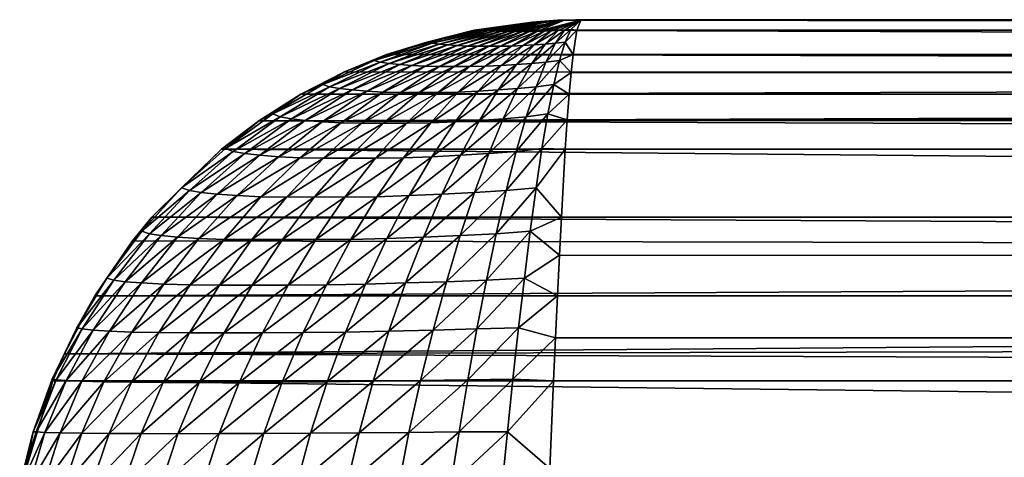
# Model space of a CAD drawing. Extents: x -97 to 72, y -152 to -77.
# Drawn here: x -97 to -96, y -78 to -77 of the extents above; entities that cross this region are included whole.
import ezdxf

# ---------------------------------------------------------------- set-up
doc = ezdxf.new("R2010")
doc.units = 0
doc.layers.add('WANNA', color=7, linetype='CONTINUOUS')

msp = doc.modelspace()

# ---------------------------------------------------------------- linework, layer by layer
at = {"layer": 'WANNA'}
for points in [[(-96.1741, -77.1075, -0.5674), (-96.2599, -77.1174, -0.5745), (-96.2022, -77.1095, -0.5666)], [(-96.2599, -77.1174, -0.5745), (-96.1741, -77.1075, -0.5674), (-88.8044, -77.1174, -58.9434)], [(-96.2599, -77.1174, -0.5745), (-96.2542, -77.1168, -0.5677), (-96.2022, -77.1095, -0.5666)], [(-96.2542, -77.1168, -0.5677), (-96.2501, -77.1174, -0.5609), (-96.2022, -77.1095, -0.5666)], [(-96.1995, -77.1096, -0.5632), (-96.2022, -77.1095, -0.5666), (-96.2501, -77.1174, -0.5609)], [(-96.1995, -77.1096, -0.5632), (-96.2501, -77.1174, -0.5609), (-96.2448, -77.1179, -0.5536)], [(-96.1995, -77.1096, -0.5632), (-96.2448, -77.1179, -0.5536), (-96.1937, -77.1099, -0.5561)], [(-96.2448, -77.1179, -0.5536), (-96.2389, -77.1183, -0.546), (-96.1937, -77.1099, -0.5561)], [(-96.2389, -77.1183, -0.546), (-96.2326, -77.1186, -0.5381), (-96.1937, -77.1099, -0.5561)], [(-96.1906, -77.11, -0.5524), (-96.1937, -77.1099, -0.5561), (-96.2326, -77.1186, -0.5381)], [(-96.1906, -77.11, -0.5524), (-96.2326, -77.1186, -0.5381), (-96.2259, -77.1189, -0.5299)], [(-96.1711, -77.1078, -0.5591), (-96.1906, -77.11, -0.5524), (-96.2259, -77.1189, -0.5299)], [(-96.1711, -77.1078, -0.5591), (-96.2259, -77.1189, -0.5299), (-96.219, -77.119, -0.5218)], [(-96.1711, -77.1078, -0.5591), (-96.219, -77.119, -0.5218), (-96.2119, -77.119, -0.5136)], [(-96.1711, -77.1078, -0.5591), (-96.2119, -77.119, -0.5136), (-96.2047, -77.119, -0.5056)], [(-96.1711, -77.1078, -0.5591), (-96.2047, -77.119, -0.5056), (-96.1975, -77.1189, -0.4977)], [(-96.2022, -77.1095, -0.5666), (-96.177, -77.1077, -0.5661), (-96.1741, -77.1075, -0.5674)], [(-96.2022, -77.1095, -0.5666), (-96.1995, -77.1096, -0.5632), (-96.177, -77.1077, -0.5661)], [(-96.1755, -77.1077, -0.5644), (-96.1995, -77.1096, -0.5632), (-96.1937, -77.1099, -0.5561)], [(-96.1755, -77.1077, -0.5644), (-96.177, -77.1077, -0.5661), (-96.1995, -77.1096, -0.5632)], [(-96.1975, -77.1189, -0.4977), (-96.1903, -77.1186, -0.4901), (-96.1528, -77.1071, -0.5657)], [(-96.1711, -77.1078, -0.5591), (-96.1975, -77.1189, -0.4977), (-96.1528, -77.1071, -0.5657)], [(-96.1755, -77.1077, -0.5644), (-96.1937, -77.1099, -0.5561), (-96.1726, -77.1078, -0.5609)], [(-96.1937, -77.1099, -0.5561), (-96.1906, -77.11, -0.5524), (-96.1726, -77.1078, -0.5609)], [(-96.1711, -77.1078, -0.5591), (-96.1726, -77.1078, -0.5609), (-96.1906, -77.11, -0.5524)], [(-96.1903, -77.1186, -0.4901), (-96.1832, -77.1183, -0.4827), (-96.1528, -77.1071, -0.5657)], [(-96.1832, -77.1183, -0.4827), (-96.1764, -77.1179, -0.4759), (-96.1528, -77.1071, -0.5657)], [(-96.1741, -77.1075, -0.5674), (-96.177, -77.1077, -0.5661), (-96.1755, -77.1077, -0.5644)], [(-96.1764, -77.1179, -0.4759), (-96.1699, -77.1174, -0.4698), (-96.1528, -77.1071, -0.5657)], [(-96.1588, -77.1071, -0.5658), (-96.1741, -77.1075, -0.5674), (-96.1755, -77.1077, -0.5644)], [(-96.1558, -77.1071, -0.5657), (-96.1588, -77.1071, -0.5658), (-96.1755, -77.1077, -0.5644)], [(-96.1543, -77.1071, -0.5657), (-96.1558, -77.1071, -0.5657), (-96.1755, -77.1077, -0.5644)], [(-96.1535, -77.1071, -0.5657), (-96.1543, -77.1071, -0.5657), (-96.1755, -77.1077, -0.5644)], [(-96.1535, -77.1071, -0.5657), (-96.1755, -77.1077, -0.5644), (-96.1726, -77.1078, -0.5609)], [(-96.1741, -77.1075, -0.5674), (-96.1588, -77.1071, -0.5658), (-96.1528, -77.1071, -0.5657)], [(-96.1741, -77.1075, -0.5674), (-96.1528, -77.1071, -0.5657), (-88.8044, -77.1174, -58.9434)], [(-96.1535, -77.1071, -0.5657), (-96.1726, -77.1078, -0.5609), (-96.1711, -77.1078, -0.5591)], [(-96.1535, -77.1071, -0.5657), (-96.1711, -77.1078, -0.5591), (-96.1528, -77.1071, -0.5657)], [(-96.1538, -77.1075, -0.5443), (-96.1528, -77.1071, -0.5657), (-96.1699, -77.1174, -0.4698)], [(-96.1699, -77.1174, -0.4698), (-96.1636, -77.1168, -0.4648), (-96.1538, -77.1075, -0.5443)], [(-96.1576, -77.1174, -0.4583), (-96.1538, -77.1075, -0.5443), (-96.1636, -77.1168, -0.4648)], [(-96.1588, -77.1071, -0.5658), (-96.1558, -77.1071, -0.5657), (-96.1528, -77.1071, -0.5657)], [(-96.1538, -77.1075, -0.5443), (-96.1576, -77.1174, -0.4583), (71.639, -77.1197, -0.4468)], [(-96.1558, -77.1071, -0.5657), (-96.1543, -77.1071, -0.5657), (-96.1528, -77.1071, -0.5657)], [(-96.1543, -77.1071, -0.5657), (-96.1535, -77.1071, -0.5657), (-96.1528, -77.1071, -0.5657)], [(-96.1528, -77.1071, -0.5657), (-96.1538, -77.1075, -0.5443), (71.639, -77.1197, -0.4468)], [(71.639, -77.1102, -0.507), (71.639, -77.1071, -0.5657), (-96.1528, -77.1071, -0.5657)], [(71.639, -77.1197, -0.4468), (71.639, -77.1102, -0.507), (-96.1528, -77.1071, -0.5657)], [(-88.6973, -77.1071, -58.9343), (-96.1528, -77.1071, -0.5657), (71.639, -77.1071, -58.9343)], [(71.639, -77.1071, -0.5657), (71.639, -77.1071, -58.9343), (-96.1528, -77.1071, -0.5657)], [(-96.1528, -77.1071, -0.5657), (-88.6973, -77.1071, -58.9343), (-88.7187, -77.1075, -58.9361)], [(-88.7187, -77.1075, -58.9361), (-88.8044, -77.1174, -58.9434), (-96.1528, -77.1071, -0.5657)], [(-96.2599, -77.1174, -0.5745), (-96.3471, -77.1417, -0.5817), (-96.3069, -77.1295, -0.5688)], [(-96.3471, -77.1417, -0.5817), (-96.2599, -77.1174, -0.5745), (-88.8916, -77.1417, -58.9509)], [(-96.2542, -77.1168, -0.5677), (-96.3069, -77.1295, -0.5688), (-96.2501, -77.1174, -0.5609)], [(-96.2542, -77.1168, -0.5677), (-96.2599, -77.1174, -0.5745), (-96.3069, -77.1295, -0.5688)], [(-96.3017, -77.1305, -0.5584), (-96.2501, -77.1174, -0.5609), (-96.3069, -77.1295, -0.5688)], [(-96.2501, -77.1174, -0.5609), (-96.3017, -77.1305, -0.5584), (-96.2448, -77.1179, -0.5536)], [(-96.2946, -77.1314, -0.5471), (-96.2448, -77.1179, -0.5536), (-96.3017, -77.1305, -0.5584)], [(-96.2448, -77.1179, -0.5536), (-96.2946, -77.1314, -0.5471), (-96.2389, -77.1183, -0.546)], [(-96.2861, -77.1322, -0.5352), (-96.2389, -77.1183, -0.546), (-96.2946, -77.1314, -0.5471)], [(-96.2389, -77.1183, -0.546), (-96.2861, -77.1322, -0.5352), (-96.2326, -77.1186, -0.5381)], [(-96.2768, -77.1328, -0.5227), (-96.2326, -77.1186, -0.5381), (-96.2861, -77.1322, -0.5352)], [(-96.2326, -77.1186, -0.5381), (-96.2768, -77.1328, -0.5227), (-96.2259, -77.1189, -0.5299)], [(-96.2668, -77.1333, -0.5099), (-96.2259, -77.1189, -0.5299), (-96.2768, -77.1328, -0.5227)], [(-96.2259, -77.1189, -0.5299), (-96.2668, -77.1333, -0.5099), (-96.219, -77.119, -0.5218)], [(-96.2562, -77.1335, -0.4971), (-96.219, -77.119, -0.5218), (-96.2668, -77.1333, -0.5099)], [(-88.8044, -77.1174, -58.9434), (-88.8916, -77.1417, -58.9509), (-96.2599, -77.1174, -0.5745)], [(-96.2452, -77.1335, -0.4844), (-96.2119, -77.119, -0.5136), (-96.2562, -77.1335, -0.4971)], [(-96.219, -77.119, -0.5218), (-96.2562, -77.1335, -0.4971), (-96.2119, -77.119, -0.5136)], [(-96.2339, -77.1335, -0.4718), (-96.2047, -77.119, -0.5056), (-96.2452, -77.1335, -0.4844)], [(-96.2119, -77.119, -0.5136), (-96.2452, -77.1335, -0.4844), (-96.2047, -77.119, -0.5056)], [(-96.2226, -77.1333, -0.4597), (-96.1975, -77.1189, -0.4977), (-96.2339, -77.1335, -0.4718)], [(-96.2047, -77.119, -0.5056), (-96.2339, -77.1335, -0.4718), (-96.1975, -77.1189, -0.4977)], [(-96.2112, -77.1328, -0.4481), (-96.1903, -77.1186, -0.4901), (-96.2226, -77.1333, -0.4597)], [(-96.1975, -77.1189, -0.4977), (-96.2226, -77.1333, -0.4597), (-96.1903, -77.1186, -0.4901)], [(-96.2, -77.1322, -0.4373), (-96.1832, -77.1183, -0.4827), (-96.2112, -77.1328, -0.4481)], [(-96.1903, -77.1186, -0.4901), (-96.2112, -77.1328, -0.4481), (-96.1832, -77.1183, -0.4827)], [(-96.1892, -77.1314, -0.4274), (-96.1764, -77.1179, -0.4759), (-96.2, -77.1322, -0.4373)], [(-96.1832, -77.1183, -0.4827), (-96.2, -77.1322, -0.4373), (-96.1764, -77.1179, -0.4759)], [(-96.1789, -77.1305, -0.4189), (-96.1699, -77.1174, -0.4698), (-96.1892, -77.1314, -0.4274)], [(-96.1764, -77.1179, -0.4759), (-96.1892, -77.1314, -0.4274), (-96.1699, -77.1174, -0.4698)], [(-96.1692, -77.1295, -0.4125), (-96.1636, -77.1168, -0.4648), (-96.1789, -77.1305, -0.4189)], [(-96.1699, -77.1174, -0.4698), (-96.1789, -77.1305, -0.4189), (-96.1636, -77.1168, -0.4648)], [(-96.1636, -77.1168, -0.4648), (-96.1692, -77.1295, -0.4125), (-96.1576, -77.1174, -0.4583)], [(-96.1615, -77.1417, -0.3709), (-96.1576, -77.1174, -0.4583), (-96.1692, -77.1295, -0.4125)], [(-96.1576, -77.1174, -0.4583), (-96.1615, -77.1417, -0.3709), (71.639, -77.1461, -0.3594)], [(71.639, -77.1461, -0.3594), (71.639, -77.1197, -0.4468), (-96.1576, -77.1174, -0.4583)], [(-96.3069, -77.1295, -0.5688), (-96.3592, -77.1477, -0.5698), (-96.3017, -77.1305, -0.5584)], [(-96.3592, -77.1477, -0.5698), (-96.3069, -77.1295, -0.5688), (-96.3471, -77.1417, -0.5817)], [(-96.3532, -77.1494, -0.5554), (-96.3017, -77.1305, -0.5584), (-96.3592, -77.1477, -0.5698)], [(-96.3017, -77.1305, -0.5584), (-96.3532, -77.1494, -0.5554), (-96.2946, -77.1314, -0.5471)], [(-96.3445, -77.1507, -0.5399), (-96.2946, -77.1314, -0.5471), (-96.3532, -77.1494, -0.5554)], [(-96.2946, -77.1314, -0.5471), (-96.3445, -77.1507, -0.5399), (-96.2861, -77.1322, -0.5352)], [(-96.3339, -77.1518, -0.5235), (-96.2861, -77.1322, -0.5352), (-96.3445, -77.1507, -0.5399)], [(-96.2861, -77.1322, -0.5352), (-96.3339, -77.1518, -0.5235), (-96.2768, -77.1328, -0.5227)], [(-96.3219, -77.1528, -0.5063), (-96.2768, -77.1328, -0.5227), (-96.3339, -77.1518, -0.5235)], [(-96.2768, -77.1328, -0.5227), (-96.3219, -77.1528, -0.5063), (-96.2668, -77.1333, -0.5099)], [(-96.3087, -77.1535, -0.4888), (-96.2668, -77.1333, -0.5099), (-96.3219, -77.1528, -0.5063)], [(-96.2668, -77.1333, -0.5099), (-96.3087, -77.1535, -0.4888), (-96.2562, -77.1335, -0.4971)], [(-96.2945, -77.1537, -0.4713), (-96.2562, -77.1335, -0.4971), (-96.3087, -77.1535, -0.4888)], [(-96.2797, -77.1537, -0.454), (-96.2452, -77.1335, -0.4844), (-96.2945, -77.1537, -0.4713)], [(-96.2562, -77.1335, -0.4971), (-96.2945, -77.1537, -0.4713), (-96.2452, -77.1335, -0.4844)], [(-96.2644, -77.1537, -0.437), (-96.2339, -77.1335, -0.4718), (-96.2797, -77.1537, -0.454)], [(-96.2452, -77.1335, -0.4844), (-96.2797, -77.1537, -0.454), (-96.2339, -77.1335, -0.4718)], [(-96.2488, -77.1535, -0.4208), (-96.2226, -77.1333, -0.4597), (-96.2644, -77.1537, -0.437)], [(-96.2339, -77.1335, -0.4718), (-96.2644, -77.1537, -0.437), (-96.2226, -77.1333, -0.4597)], [(-96.2331, -77.1528, -0.4055), (-96.2112, -77.1328, -0.4481), (-96.2488, -77.1535, -0.4208)], [(-96.2226, -77.1333, -0.4597), (-96.2488, -77.1535, -0.4208), (-96.2112, -77.1328, -0.4481)], [(-96.2176, -77.1518, -0.3914), (-96.2, -77.1322, -0.4373), (-96.2331, -77.1528, -0.4055)], [(-96.2112, -77.1328, -0.4481), (-96.2331, -77.1528, -0.4055), (-96.2, -77.1322, -0.4373)], [(-96.2026, -77.1507, -0.3787), (-96.1892, -77.1314, -0.4274), (-96.2176, -77.1518, -0.3914)], [(-96.2, -77.1322, -0.4373), (-96.2176, -77.1518, -0.3914), (-96.1892, -77.1314, -0.4274)], [(-96.1884, -77.1494, -0.3682), (-96.1789, -77.1305, -0.4189), (-96.2026, -77.1507, -0.3787)], [(-96.1892, -77.1314, -0.4274), (-96.2026, -77.1507, -0.3787), (-96.1789, -77.1305, -0.4189)], [(-96.1749, -77.1477, -0.3605), (-96.1692, -77.1295, -0.4125), (-96.1884, -77.1494, -0.3682)], [(-96.1789, -77.1305, -0.4189), (-96.1884, -77.1494, -0.3682), (-96.1692, -77.1295, -0.4125)], [(-96.1749, -77.1477, -0.3605), (-96.1615, -77.1417, -0.3709), (-96.1692, -77.1295, -0.4125)], [(-96.3471, -77.1417, -0.5817), (-96.3889, -77.159, -0.5852), (-96.3592, -77.1477, -0.5698)], [(-96.3889, -77.159, -0.5852), (-96.3471, -77.1417, -0.5817), (-88.9346, -77.1596, -58.9546)], [(-88.8916, -77.1417, -58.9509), (-88.9346, -77.1596, -58.9546), (-96.3471, -77.1417, -0.5817)], [(-96.1634, -77.1596, -0.3278), (-96.1615, -77.1417, -0.3709), (-96.1749, -77.1477, -0.3605)], [(-96.1615, -77.1417, -0.3709), (-96.1634, -77.1596, -0.3278), (71.639, -77.1461, -0.3594)], [(-96.3592, -77.1477, -0.5698), (-96.4105, -77.1716, -0.5705), (-96.3532, -77.1494, -0.5554)], [(-96.4105, -77.1716, -0.5705), (-96.3592, -77.1477, -0.5698), (-96.3889, -77.159, -0.5852)], [(-96.4037, -77.174, -0.552), (-96.3532, -77.1494, -0.5554), (-96.4105, -77.1716, -0.5705)], [(-96.3532, -77.1494, -0.5554), (-96.4037, -77.174, -0.552), (-96.3445, -77.1507, -0.5399)], [(-96.3938, -77.1757, -0.5321), (-96.3445, -77.1507, -0.5399), (-96.4037, -77.174, -0.552)], [(-96.3445, -77.1507, -0.5399), (-96.3938, -77.1757, -0.5321), (-96.3339, -77.1518, -0.5235)], [(-96.3813, -77.177, -0.511), (-96.3339, -77.1518, -0.5235), (-96.3938, -77.1757, -0.5321)], [(-96.3339, -77.1518, -0.5235), (-96.3813, -77.177, -0.511), (-96.3219, -77.1528, -0.5063)], [(-96.3667, -77.1783, -0.4892), (-96.3219, -77.1528, -0.5063), (-96.3813, -77.177, -0.511)], [(-96.3219, -77.1528, -0.5063), (-96.3667, -77.1783, -0.4892), (-96.3087, -77.1535, -0.4888)], [(-96.3506, -77.1792, -0.4671), (-96.3087, -77.1535, -0.4888), (-96.3667, -77.1783, -0.4892)], [(-96.3087, -77.1535, -0.4888), (-96.3506, -77.1792, -0.4671), (-96.2945, -77.1537, -0.4713)], [(-96.3332, -77.1795, -0.4449), (-96.2945, -77.1537, -0.4713), (-96.3506, -77.1792, -0.4671)], [(-96.3147, -77.1794, -0.4231), (-96.2797, -77.1537, -0.454), (-96.3332, -77.1795, -0.4449)], [(-96.2945, -77.1537, -0.4713), (-96.3332, -77.1795, -0.4449), (-96.2797, -77.1537, -0.454)], [(-96.2955, -77.1795, -0.4021), (-96.2644, -77.1537, -0.437), (-96.3147, -77.1794, -0.4231)], [(-96.2797, -77.1537, -0.454), (-96.3147, -77.1794, -0.4231), (-96.2644, -77.1537, -0.437)], [(-96.2757, -77.1792, -0.382), (-96.2488, -77.1535, -0.4208), (-96.2955, -77.1795, -0.4021)], [(-96.2644, -77.1537, -0.437), (-96.2955, -77.1795, -0.4021), (-96.2488, -77.1535, -0.4208)], [(-96.2558, -77.1783, -0.3631), (-96.2331, -77.1528, -0.4055), (-96.2757, -77.1792, -0.382)], [(-96.2488, -77.1535, -0.4208), (-96.2757, -77.1792, -0.382), (-96.2331, -77.1528, -0.4055)], [(-96.236, -77.177, -0.3459), (-96.2176, -77.1518, -0.3914), (-96.2558, -77.1783, -0.3631)], [(-96.2331, -77.1528, -0.4055), (-96.2558, -77.1783, -0.3631), (-96.2176, -77.1518, -0.3914)], [(-96.2167, -77.1757, -0.3309), (-96.2026, -77.1507, -0.3787), (-96.236, -77.177, -0.3459)], [(-96.2176, -77.1518, -0.3914), (-96.236, -77.177, -0.3459), (-96.2026, -77.1507, -0.3787)], [(-96.1981, -77.174, -0.3185), (-96.1884, -77.1494, -0.3682), (-96.2167, -77.1757, -0.3309)], [(-96.2026, -77.1507, -0.3787), (-96.2167, -77.1757, -0.3309), (-96.1884, -77.1494, -0.3682)], [(-96.1807, -77.1716, -0.3094), (-96.1749, -77.1477, -0.3605), (-96.1981, -77.174, -0.3185)], [(-96.1884, -77.1494, -0.3682), (-96.1981, -77.174, -0.3185), (-96.1749, -77.1477, -0.3605)], [(-96.1807, -77.1716, -0.3094), (-96.1634, -77.1596, -0.3278), (-96.1749, -77.1477, -0.3605)], [(71.639, -77.1649, -0.3166), (71.639, -77.1461, -0.3594), (-96.1634, -77.1596, -0.3278)], [(-96.3889, -77.159, -0.5852), (-96.4322, -77.1813, -0.5887), (-96.4105, -77.1716, -0.5705)], [(-96.4322, -77.1813, -0.5887), (-96.3889, -77.159, -0.5852), (-88.9346, -77.1596, -58.9546)], [(-88.9346, -77.1596, -58.9546), (-88.9767, -77.1813, -58.9581), (-96.4322, -77.1813, -0.5887)], [(-96.1654, -77.1813, -0.2856), (-96.1634, -77.1596, -0.3278), (-96.1807, -77.1716, -0.3094)], [(-96.1634, -77.1596, -0.3278), (-96.1654, -77.1813, -0.2856), (71.639, -77.1877, -0.2747)], [(71.639, -77.1877, -0.2747), (71.639, -77.1649, -0.3166), (-96.1634, -77.1596, -0.3278)], [(-96.4105, -77.1716, -0.5705), (-96.4601, -77.2009, -0.571), (-96.4037, -77.174, -0.552)], [(-96.4105, -77.1716, -0.5705), (-96.4322, -77.1813, -0.5887), (-96.4601, -77.2009, -0.571)], [(-96.4527, -77.2039, -0.5483), (-96.4037, -77.174, -0.552), (-96.4601, -77.2009, -0.571)], [(-96.4037, -77.174, -0.552), (-96.4527, -77.2039, -0.5483), (-96.3938, -77.1757, -0.5321)], [(-96.2081, -77.2039, -0.2704), (-96.1981, -77.174, -0.3185), (-96.231, -77.2059, -0.2844)], [(-96.2167, -77.1757, -0.3309), (-96.231, -77.2059, -0.2844), (-96.1981, -77.174, -0.3185)], [(-96.1865, -77.2009, -0.2602), (-96.1807, -77.1716, -0.3094), (-96.2081, -77.2039, -0.2704)], [(-96.1981, -77.174, -0.3185), (-96.2081, -77.2039, -0.2704), (-96.1807, -77.1716, -0.3094)], [(-96.1807, -77.1716, -0.3094), (-96.1865, -77.2009, -0.2602), (-96.1654, -77.1813, -0.2856)], [(-96.4322, -77.1813, -0.5887), (-96.4739, -77.2076, -0.592), (-96.4601, -77.2009, -0.571)], [(-96.4739, -77.2076, -0.592), (-96.4322, -77.1813, -0.5887), (-88.9767, -77.1813, -58.9581)], [(-88.9767, -77.1813, -58.9581), (-89.0172, -77.2068, -58.9615), (-96.4739, -77.2076, -0.592)], [(-96.4417, -77.2059, -0.5238), (-96.3938, -77.1757, -0.5321), (-96.4527, -77.2039, -0.5483)], [(-96.3938, -77.1757, -0.5321), (-96.4417, -77.2059, -0.5238), (-96.3813, -77.177, -0.511)], [(-96.4278, -77.2073, -0.498), (-96.3813, -77.177, -0.511), (-96.4417, -77.2059, -0.5238)], [(-96.3813, -77.177, -0.511), (-96.4278, -77.2073, -0.498), (-96.3667, -77.1783, -0.4892)], [(-96.411, -77.2088, -0.4716), (-96.3667, -77.1783, -0.4892), (-96.4278, -77.2073, -0.498)], [(-96.3667, -77.1783, -0.4892), (-96.411, -77.2088, -0.4716), (-96.3506, -77.1792, -0.4671)], [(-96.3921, -77.2099, -0.4449), (-96.3506, -77.1792, -0.4671), (-96.411, -77.2088, -0.4716)], [(-96.3506, -77.1792, -0.4671), (-96.3921, -77.2099, -0.4449), (-96.3332, -77.1795, -0.4449)], [(-96.3717, -77.2101, -0.4182), (-96.3332, -77.1795, -0.4449), (-96.3921, -77.2099, -0.4449)], [(-96.3499, -77.21, -0.3921), (-96.3147, -77.1794, -0.4231), (-96.3717, -77.2101, -0.4182)], [(-96.3332, -77.1795, -0.4449), (-96.3717, -77.2101, -0.4182), (-96.3147, -77.1794, -0.4231)], [(-96.3147, -77.1794, -0.4231), (-96.3499, -77.21, -0.3921), (-96.2955, -77.1795, -0.4021)], [(-96.3268, -77.2101, -0.3672), (-96.2955, -77.1795, -0.4021), (-96.3499, -77.21, -0.3921)], [(-96.3029, -77.2099, -0.3436), (-96.2757, -77.1792, -0.382), (-96.3268, -77.2101, -0.3672)], [(-96.2955, -77.1795, -0.4021), (-96.3268, -77.2101, -0.3672), (-96.2757, -77.1792, -0.382)], [(-96.2788, -77.2088, -0.3215), (-96.2558, -77.1783, -0.3631), (-96.3029, -77.2099, -0.3436)], [(-96.2757, -77.1792, -0.382), (-96.3029, -77.2099, -0.3436), (-96.2558, -77.1783, -0.3631)], [(-96.2547, -77.2073, -0.3015), (-96.236, -77.177, -0.3459), (-96.2788, -77.2088, -0.3215)], [(-96.2558, -77.1783, -0.3631), (-96.2788, -77.2088, -0.3215), (-96.236, -77.177, -0.3459)], [(-96.231, -77.2059, -0.2844), (-96.2167, -77.1757, -0.3309), (-96.2547, -77.2073, -0.3015)], [(-96.236, -77.177, -0.3459), (-96.2547, -77.2073, -0.3015), (-96.2167, -77.1757, -0.3309)], [(-96.1673, -77.2068, -0.245), (-96.1654, -77.1813, -0.2856), (-96.1865, -77.2009, -0.2602)], [(-96.1654, -77.1813, -0.2856), (-96.1673, -77.2068, -0.245), (71.639, -77.2142, -0.2345)], [(71.639, -77.2142, -0.2345), (71.639, -77.1877, -0.2747), (-96.1654, -77.1813, -0.2856)], [(-96.4601, -77.2009, -0.571), (-96.5072, -77.2353, -0.5711), (-96.4527, -77.2039, -0.5483)], [(-96.4601, -77.2009, -0.571), (-96.4739, -77.2076, -0.592), (-96.5072, -77.2353, -0.5711)], [(-96.4994, -77.2383, -0.5442), (-96.4527, -77.2039, -0.5483), (-96.5072, -77.2353, -0.5711)], [(-96.4527, -77.2039, -0.5483), (-96.4994, -77.2383, -0.5442), (-96.4417, -77.2059, -0.5238)], [(-96.218, -77.2383, -0.2246), (-96.2081, -77.2039, -0.2704), (-96.2453, -77.2404, -0.2397)], [(-96.231, -77.2059, -0.2844), (-96.2453, -77.2404, -0.2397), (-96.2081, -77.2039, -0.2704)], [(-96.1924, -77.2353, -0.2135), (-96.1865, -77.2009, -0.2602), (-96.218, -77.2383, -0.2246)], [(-96.2081, -77.2039, -0.2704), (-96.218, -77.2383, -0.2246), (-96.1865, -77.2009, -0.2602)], [(-96.1865, -77.2009, -0.2602), (-96.1924, -77.2353, -0.2135), (-96.1673, -77.2068, -0.245)], [(-96.4739, -77.2076, -0.592), (-96.5113, -77.2359, -0.5949), (-96.5072, -77.2353, -0.5711)], [(-96.5113, -77.2359, -0.5949), (-96.4739, -77.2076, -0.592), (-89.0557, -77.2359, -58.9646)], [(-96.4879, -77.2404, -0.5152), (-96.4417, -77.2059, -0.5238), (-96.4994, -77.2383, -0.5442)], [(-96.4417, -77.2059, -0.5238), (-96.4879, -77.2404, -0.5152), (-96.4278, -77.2073, -0.498)], [(-96.4729, -77.2419, -0.4849), (-96.4278, -77.2073, -0.498), (-96.4879, -77.2404, -0.5152)], [(-89.0172, -77.2068, -58.9615), (-89.0557, -77.2359, -58.9646), (-96.4739, -77.2076, -0.592)], [(-96.4278, -77.2073, -0.498), (-96.4729, -77.2419, -0.4849), (-96.411, -77.2088, -0.4716)], [(-96.4543, -77.2435, -0.4539), (-96.411, -77.2088, -0.4716), (-96.4729, -77.2419, -0.4849)], [(-96.411, -77.2088, -0.4716), (-96.4543, -77.2435, -0.4539), (-96.3921, -77.2099, -0.4449)], [(-96.433, -77.2446, -0.4227), (-96.3921, -77.2099, -0.4449), (-96.4543, -77.2435, -0.4539)], [(-96.3921, -77.2099, -0.4449), (-96.433, -77.2446, -0.4227), (-96.3717, -77.2101, -0.4182)], [(-96.4098, -77.2449, -0.3916), (-96.3717, -77.2101, -0.4182), (-96.433, -77.2446, -0.4227)], [(-96.3849, -77.2448, -0.3614), (-96.3499, -77.21, -0.3921), (-96.4098, -77.2449, -0.3916)], [(-96.3717, -77.2101, -0.4182), (-96.4098, -77.2449, -0.3916), (-96.3499, -77.21, -0.3921)], [(-96.3499, -77.21, -0.3921), (-96.3849, -77.2448, -0.3614), (-96.3268, -77.2101, -0.3672)], [(-96.3581, -77.2449, -0.3328), (-96.3268, -77.2101, -0.3672), (-96.3849, -77.2448, -0.3614)], [(-96.3302, -77.2446, -0.3059), (-96.3029, -77.2099, -0.3436), (-96.3581, -77.2449, -0.3328)], [(-96.3268, -77.2101, -0.3672), (-96.3581, -77.2449, -0.3328), (-96.3029, -77.2099, -0.3436)], [(-96.3019, -77.2435, -0.2808), (-96.2788, -77.2088, -0.3215), (-96.3302, -77.2446, -0.3059)], [(-96.3029, -77.2099, -0.3436), (-96.3302, -77.2446, -0.3059), (-96.2788, -77.2088, -0.3215)], [(-96.2735, -77.2419, -0.2584), (-96.2547, -77.2073, -0.3015), (-96.3019, -77.2435, -0.2808)], [(-96.2788, -77.2088, -0.3215), (-96.3019, -77.2435, -0.2808), (-96.2547, -77.2073, -0.3015)], [(-96.2453, -77.2404, -0.2397), (-96.231, -77.2059, -0.2844), (-96.2735, -77.2419, -0.2584)], [(-96.2547, -77.2073, -0.3015), (-96.2735, -77.2419, -0.2584), (-96.231, -77.2059, -0.2844)], [(-96.1692, -77.2359, -0.2064), (-96.1673, -77.2068, -0.245), (-96.1924, -77.2353, -0.2135)], [(-96.1673, -77.2068, -0.245), (-96.1692, -77.2359, -0.2064), (71.639, -77.2142, -0.2345)], [(71.639, -77.2441, -0.1965), (71.639, -77.2142, -0.2345), (-96.1692, -77.2359, -0.2064)], [(-96.5113, -77.2359, -0.5949), (-96.5805, -77.3036, -0.5999), (-96.5508, -77.2744, -0.5707)], [(-96.5805, -77.3036, -0.5999), (-96.5113, -77.2359, -0.5949), (-89.125, -77.3037, -58.9698)], [(-96.5072, -77.2353, -0.5711), (-96.5508, -77.2744, -0.5707), (-96.4994, -77.2383, -0.5442)], [(-96.5072, -77.2353, -0.5711), (-96.5113, -77.2359, -0.5949), (-96.5508, -77.2744, -0.5707)], [(-96.5431, -77.2772, -0.5397), (-96.4994, -77.2383, -0.5442), (-96.5508, -77.2744, -0.5707)], [(-96.4994, -77.2383, -0.5442), (-96.5431, -77.2772, -0.5397), (-96.4879, -77.2404, -0.5152)], [(-96.5313, -77.2792, -0.5063), (-96.4879, -77.2404, -0.5152), (-96.5431, -77.2772, -0.5397)], [(-96.4879, -77.2404, -0.5152), (-96.5313, -77.2792, -0.5063), (-96.4729, -77.2419, -0.4849)], [(-96.5155, -77.2807, -0.4716), (-96.4729, -77.2419, -0.4849), (-96.5313, -77.2792, -0.5063)], [(-96.4729, -77.2419, -0.4849), (-96.5155, -77.2807, -0.4716), (-96.4543, -77.2435, -0.4539)], [(-89.0557, -77.2359, -58.9646), (-89.125, -77.3037, -58.9698), (-96.5113, -77.2359, -0.5949)], [(-96.2921, -77.2807, -0.2178), (-96.2735, -77.2419, -0.2584), (-96.3246, -77.2822, -0.2421)], [(-96.3019, -77.2435, -0.2808), (-96.3246, -77.2822, -0.2421), (-96.2735, -77.2419, -0.2584)], [(-96.2596, -77.2792, -0.1977), (-96.2453, -77.2404, -0.2397), (-96.2921, -77.2807, -0.2178)], [(-96.2735, -77.2419, -0.2584), (-96.2921, -77.2807, -0.2178), (-96.2453, -77.2404, -0.2397)], [(-96.228, -77.2772, -0.1818), (-96.218, -77.2383, -0.2246), (-96.2596, -77.2792, -0.1977)], [(-96.2453, -77.2404, -0.2397), (-96.2596, -77.2792, -0.1977), (-96.218, -77.2383, -0.2246)], [(-96.1982, -77.2744, -0.1702), (-96.1924, -77.2353, -0.2135), (-96.228, -77.2772, -0.1818)], [(-96.218, -77.2383, -0.2246), (-96.228, -77.2772, -0.1818), (-96.1924, -77.2353, -0.2135)], [(-96.1924, -77.2353, -0.2135), (-96.1982, -77.2744, -0.1702), (-96.1692, -77.2359, -0.2064)], [(-96.1731, -77.3036, -0.137), (-96.1692, -77.2359, -0.2064), (-96.1982, -77.2744, -0.1702)], [(-96.1692, -77.2359, -0.2064), (-96.1731, -77.3036, -0.137), (71.639, -77.3135, -0.1287)], [(71.639, -77.3135, -0.1287), (71.639, -77.2441, -0.1965), (-96.1692, -77.2359, -0.2064)], [(-96.4955, -77.2822, -0.4363), (-96.4543, -77.2435, -0.4539), (-96.5155, -77.2807, -0.4716)], [(-96.4543, -77.2435, -0.4539), (-96.4955, -77.2822, -0.4363), (-96.433, -77.2446, -0.4227)], [(-96.4722, -77.2833, -0.4008), (-96.433, -77.2446, -0.4227), (-96.4955, -77.2822, -0.4363)], [(-96.433, -77.2446, -0.4227), (-96.4722, -77.2833, -0.4008), (-96.4098, -77.2449, -0.3916)], [(-96.4465, -77.2836, -0.3656), (-96.4098, -77.2449, -0.3916), (-96.4722, -77.2833, -0.4008)], [(-96.4187, -77.2835, -0.3316), (-96.3849, -77.2448, -0.3614), (-96.4465, -77.2836, -0.3656)], [(-96.4098, -77.2449, -0.3916), (-96.4465, -77.2836, -0.3656), (-96.3849, -77.2448, -0.3614)], [(-96.3849, -77.2448, -0.3614), (-96.4187, -77.2835, -0.3316), (-96.3581, -77.2449, -0.3328)], [(-96.3885, -77.2836, -0.2996), (-96.3581, -77.2449, -0.3328), (-96.4187, -77.2835, -0.3316)], [(-96.3568, -77.2833, -0.2698), (-96.3302, -77.2446, -0.3059), (-96.3885, -77.2836, -0.2996)], [(-96.3581, -77.2449, -0.3328), (-96.3885, -77.2836, -0.2996), (-96.3302, -77.2446, -0.3059)], [(-96.3246, -77.2822, -0.2421), (-96.3019, -77.2435, -0.2808), (-96.3568, -77.2833, -0.2698)], [(-96.3302, -77.2446, -0.3059), (-96.3568, -77.2833, -0.2698), (-96.3019, -77.2435, -0.2808)], [(-96.5508, -77.2744, -0.5707), (-96.5903, -77.3177, -0.5699), (-96.5431, -77.2772, -0.5397)], [(-96.5903, -77.3177, -0.5699), (-96.5508, -77.2744, -0.5707), (-96.5805, -77.3036, -0.5999)], [(-96.5828, -77.3201, -0.5348), (-96.5431, -77.2772, -0.5397), (-96.5903, -77.3177, -0.5699)], [(-96.5431, -77.2772, -0.5397), (-96.5828, -77.3201, -0.5348), (-96.5313, -77.2792, -0.5063)], [(-96.5711, -77.322, -0.4972), (-96.5313, -77.2792, -0.5063), (-96.5828, -77.3201, -0.5348)], [(-96.5313, -77.2792, -0.5063), (-96.5711, -77.322, -0.4972), (-96.5155, -77.2807, -0.4716)], [(-96.5548, -77.3234, -0.4582), (-96.5155, -77.2807, -0.4716), (-96.5711, -77.322, -0.4972)], [(-96.5155, -77.2807, -0.4716), (-96.5548, -77.3234, -0.4582), (-96.4955, -77.2822, -0.4363)], [(-96.5336, -77.3247, -0.4189), (-96.4955, -77.2822, -0.4363), (-96.5548, -77.3234, -0.4582)], [(-96.4955, -77.2822, -0.4363), (-96.5336, -77.3247, -0.4189), (-96.4722, -77.2833, -0.4008)], [(-96.3467, -77.3247, -0.2066), (-96.3246, -77.2822, -0.2421), (-96.3824, -77.3257, -0.2364)], [(-96.3568, -77.2833, -0.2698), (-96.3824, -77.3257, -0.2364), (-96.3246, -77.2822, -0.2421)], [(-96.3104, -77.3234, -0.1805), (-96.2921, -77.2807, -0.2178), (-96.3467, -77.3247, -0.2066)], [(-96.3246, -77.2822, -0.2421), (-96.3467, -77.3247, -0.2066), (-96.2921, -77.2807, -0.2178)], [(-96.2738, -77.322, -0.1595), (-96.2596, -77.2792, -0.1977), (-96.3104, -77.3234, -0.1805)], [(-96.2921, -77.2807, -0.2178), (-96.3104, -77.3234, -0.1805), (-96.2596, -77.2792, -0.1977)], [(-96.2379, -77.3201, -0.143), (-96.228, -77.2772, -0.1818), (-96.2738, -77.322, -0.1595)], [(-96.2596, -77.2792, -0.1977), (-96.2738, -77.322, -0.1595), (-96.228, -77.2772, -0.1818)], [(-96.204, -77.3177, -0.1311), (-96.1982, -77.2744, -0.1702), (-96.2379, -77.3201, -0.143)], [(-96.228, -77.2772, -0.1818), (-96.2379, -77.3201, -0.143), (-96.1982, -77.2744, -0.1702)], [(-96.204, -77.3177, -0.1311), (-96.1731, -77.3036, -0.137), (-96.1982, -77.2744, -0.1702)], [(-96.5085, -77.3257, -0.3797), (-96.4722, -77.2833, -0.4008), (-96.5336, -77.3247, -0.4189)], [(-96.4722, -77.2833, -0.4008), (-96.5085, -77.3257, -0.3797), (-96.4465, -77.2836, -0.3656)], [(-96.4809, -77.326, -0.3408), (-96.4465, -77.2836, -0.3656), (-96.5085, -77.3257, -0.3797)], [(-96.4506, -77.3259, -0.3035), (-96.4187, -77.2835, -0.3316), (-96.4809, -77.326, -0.3408)], [(-96.4465, -77.2836, -0.3656), (-96.4809, -77.326, -0.3408), (-96.4187, -77.2835, -0.3316)], [(-96.4187, -77.2835, -0.3316), (-96.4506, -77.3259, -0.3035), (-96.3885, -77.2836, -0.2996)], [(-96.4174, -77.326, -0.2687), (-96.3885, -77.2836, -0.2996), (-96.4506, -77.3259, -0.3035)], [(-96.3824, -77.3257, -0.2364), (-96.3568, -77.2833, -0.2698), (-96.4174, -77.326, -0.2687)], [(-96.3885, -77.2836, -0.2996), (-96.4174, -77.326, -0.2687), (-96.3568, -77.2833, -0.2698)], [(-96.5805, -77.3036, -0.5999), (-96.5997, -77.3271, -0.6011), (-96.5903, -77.3177, -0.5699)], [(-96.5997, -77.3271, -0.6011), (-96.5805, -77.3036, -0.5999), (-89.1549, -77.3417, -58.9718)], [(-89.125, -77.3037, -58.9698), (-89.1549, -77.3417, -58.9718), (-96.5805, -77.3036, -0.5999)], [(-96.175, -77.3416, -0.1071), (-96.1731, -77.3036, -0.137), (-96.204, -77.3177, -0.1311)], [(-96.1731, -77.3036, -0.137), (-96.175, -77.3416, -0.1071), (71.639, -77.3523, -0.0995)], [(71.639, -77.3523, -0.0995), (71.639, -77.3135, -0.1287), (-96.1731, -77.3036, -0.137)], [(-96.5903, -77.3177, -0.5699), (-96.6252, -77.3644, -0.5685), (-96.5828, -77.3201, -0.5348)], [(-96.5903, -77.3177, -0.5699), (-96.5997, -77.3271, -0.6011), (-96.6252, -77.3644, -0.5685)], [(-96.6184, -77.3663, -0.5296), (-96.5828, -77.3201, -0.5348), (-96.6252, -77.3644, -0.5685)], [(-96.5828, -77.3201, -0.5348), (-96.6184, -77.3663, -0.5296), (-96.5711, -77.322, -0.4972)], [(-96.2476, -77.3663, -0.1084), (-96.2379, -77.3201, -0.143), (-96.2875, -77.3679, -0.125)], [(-96.2738, -77.322, -0.1595), (-96.2875, -77.3679, -0.125), (-96.2379, -77.3201, -0.143)], [(-96.2098, -77.3644, -0.0967), (-96.204, -77.3177, -0.1311), (-96.2476, -77.3663, -0.1084)], [(-96.2379, -77.3201, -0.143), (-96.2476, -77.3663, -0.1084), (-96.204, -77.3177, -0.1311)], [(-96.2098, -77.3644, -0.0967), (-96.175, -77.3416, -0.1071), (-96.204, -77.3177, -0.1311)], [(-96.5997, -77.3271, -0.6011), (-96.637, -77.3818, -0.6032), (-96.6252, -77.3644, -0.5685)], [(-96.637, -77.3818, -0.6032), (-96.5997, -77.3271, -0.6011), (-89.1549, -77.3417, -58.9718)], [(-96.607, -77.3679, -0.4879), (-96.5711, -77.322, -0.4972), (-96.6184, -77.3663, -0.5296)], [(-96.5711, -77.322, -0.4972), (-96.607, -77.3679, -0.4879), (-96.5548, -77.3234, -0.4582)], [(-96.5906, -77.3691, -0.445), (-96.5548, -77.3234, -0.4582), (-96.607, -77.3679, -0.4879)], [(-96.5548, -77.3234, -0.4582), (-96.5906, -77.3691, -0.445), (-96.5336, -77.3247, -0.4189)], [(-96.5686, -77.3702, -0.402), (-96.5336, -77.3247, -0.4189), (-96.5906, -77.3691, -0.445)], [(-96.5336, -77.3247, -0.4189), (-96.5686, -77.3702, -0.402), (-96.5085, -77.3257, -0.3797)], [(-96.5423, -77.371, -0.3594), (-96.5085, -77.3257, -0.3797), (-96.5686, -77.3702, -0.402)], [(-96.5085, -77.3257, -0.3797), (-96.5423, -77.371, -0.3594), (-96.4809, -77.326, -0.3408)], [(-96.513, -77.3713, -0.3173), (-96.4809, -77.326, -0.3408), (-96.5423, -77.371, -0.3594)], [(-96.4805, -77.3713, -0.2771), (-96.4506, -77.3259, -0.3035), (-96.513, -77.3713, -0.3173)], [(-96.4809, -77.326, -0.3408), (-96.513, -77.3713, -0.3173), (-96.4506, -77.3259, -0.3035)], [(-96.4506, -77.3259, -0.3035), (-96.4805, -77.3713, -0.2771), (-96.4174, -77.326, -0.2687)], [(-96.4448, -77.3713, -0.2399), (-96.4174, -77.326, -0.2687), (-96.4805, -77.3713, -0.2771)], [(-96.4068, -77.371, -0.2055), (-96.3824, -77.3257, -0.2364), (-96.4448, -77.3713, -0.2399)], [(-96.4174, -77.326, -0.2687), (-96.4448, -77.3713, -0.2399), (-96.3824, -77.3257, -0.2364)], [(-96.3678, -77.3702, -0.174), (-96.3467, -77.3247, -0.2066), (-96.4068, -77.371, -0.2055)], [(-96.3824, -77.3257, -0.2364), (-96.4068, -77.371, -0.2055), (-96.3467, -77.3247, -0.2066)], [(-96.328, -77.3691, -0.1467), (-96.3104, -77.3234, -0.1805), (-96.3678, -77.3702, -0.174)], [(-96.3467, -77.3247, -0.2066), (-96.3678, -77.3702, -0.174), (-96.3104, -77.3234, -0.1805)], [(-96.2875, -77.3679, -0.125), (-96.2738, -77.322, -0.1595), (-96.328, -77.3691, -0.1467)], [(-96.3104, -77.3234, -0.1805), (-96.328, -77.3691, -0.1467), (-96.2738, -77.322, -0.1595)], [(-89.1549, -77.3417, -58.9718), (-89.1814, -77.3819, -58.9733), (-96.637, -77.3818, -0.6032)], [(-96.1769, -77.3818, -0.0806), (-96.175, -77.3416, -0.1071), (-96.2098, -77.3644, -0.0967)], [(-96.175, -77.3416, -0.1071), (-96.1769, -77.3818, -0.0806), (71.639, -77.3523, -0.0995)], [(71.639, -77.3927, -0.0742), (71.639, -77.3523, -0.0995), (-96.1769, -77.3818, -0.0806)], [(-96.6252, -77.3644, -0.5685), (-96.6552, -77.4137, -0.5665), (-96.6184, -77.3663, -0.5296)], [(-96.6252, -77.3644, -0.5685), (-96.637, -77.3818, -0.6032), (-96.6552, -77.4137, -0.5665)], [(-96.6496, -77.4149, -0.524), (-96.6184, -77.3663, -0.5296), (-96.6552, -77.4137, -0.5665)], [(-96.6184, -77.3663, -0.5296), (-96.6496, -77.4149, -0.524), (-96.607, -77.3679, -0.4879)], [(-96.6389, -77.4161, -0.4787), (-96.607, -77.3679, -0.4879), (-96.6496, -77.4149, -0.524)], [(-96.607, -77.3679, -0.4879), (-96.6389, -77.4161, -0.4787), (-96.5906, -77.3691, -0.445)], [(-96.6227, -77.4171, -0.4323), (-96.5906, -77.3691, -0.445), (-96.6389, -77.4161, -0.4787)], [(-96.5906, -77.3691, -0.445), (-96.6227, -77.4171, -0.4323), (-96.5686, -77.3702, -0.402)], [(-96.6005, -77.4179, -0.3859), (-96.5686, -77.3702, -0.402), (-96.6227, -77.4171, -0.4323)], [(-96.5686, -77.3702, -0.402), (-96.6005, -77.4179, -0.3859), (-96.5423, -77.371, -0.3594)], [(-96.3878, -77.4179, -0.1444), (-96.3678, -77.3702, -0.174), (-96.4299, -77.4185, -0.177)], [(-96.4068, -77.371, -0.2055), (-96.4299, -77.4185, -0.177), (-96.3678, -77.3702, -0.174)], [(-96.3447, -77.4171, -0.1165), (-96.328, -77.3691, -0.1467), (-96.3878, -77.4179, -0.1444)], [(-96.3678, -77.3702, -0.174), (-96.3878, -77.4179, -0.1444), (-96.328, -77.3691, -0.1467)], [(-96.3007, -77.4161, -0.0945), (-96.2875, -77.3679, -0.125), (-96.3447, -77.4171, -0.1165)], [(-96.328, -77.3691, -0.1467), (-96.3447, -77.4171, -0.1165), (-96.2875, -77.3679, -0.125)], [(-96.2571, -77.4149, -0.0782), (-96.2476, -77.3663, -0.1084), (-96.3007, -77.4161, -0.0945)], [(-96.2875, -77.3679, -0.125), (-96.3007, -77.4161, -0.0945), (-96.2476, -77.3663, -0.1084)], [(-96.2156, -77.4137, -0.0672), (-96.2098, -77.3644, -0.0967), (-96.2571, -77.4149, -0.0782)], [(-96.2476, -77.3663, -0.1084), (-96.2571, -77.4149, -0.0782), (-96.2098, -77.3644, -0.0967)], [(-96.2098, -77.3644, -0.0967), (-96.2156, -77.4137, -0.0672), (-96.1769, -77.3818, -0.0806)], [(-96.5735, -77.4185, -0.3401), (-96.5423, -77.371, -0.3594), (-96.6005, -77.4179, -0.3859)], [(-96.5423, -77.371, -0.3594), (-96.5735, -77.4185, -0.3401), (-96.513, -77.3713, -0.3173)], [(-96.5429, -77.4188, -0.2952), (-96.513, -77.3713, -0.3173), (-96.5735, -77.4185, -0.3401)], [(-96.5086, -77.4188, -0.2525), (-96.4805, -77.3713, -0.2771), (-96.5429, -77.4188, -0.2952)], [(-96.513, -77.3713, -0.3173), (-96.5429, -77.4188, -0.2952), (-96.4805, -77.3713, -0.2771)], [(-96.4705, -77.4188, -0.213), (-96.4448, -77.3713, -0.2399), (-96.5086, -77.4188, -0.2525)], [(-96.4805, -77.3713, -0.2771), (-96.5086, -77.4188, -0.2525), (-96.4448, -77.3713, -0.2399)], [(-96.4299, -77.4185, -0.177), (-96.4068, -77.371, -0.2055), (-96.4705, -77.4188, -0.213)], [(-96.4448, -77.3713, -0.2399), (-96.4705, -77.4188, -0.213), (-96.4068, -77.371, -0.2055)], [(-96.637, -77.3818, -0.6032), (-96.6674, -77.4396, -0.6044), (-96.6552, -77.4137, -0.5665)], [(-96.6674, -77.4396, -0.6044), (-96.637, -77.3818, -0.6032), (-89.1814, -77.3819, -58.9733)], [(-89.1814, -77.3819, -58.9733), (-89.2042, -77.4237, -58.9744), (-96.6674, -77.4396, -0.6044)], [(-96.1789, -77.4236, -0.0579), (-96.1769, -77.3818, -0.0806), (-96.2156, -77.4137, -0.0672)], [(-96.1769, -77.3818, -0.0806), (-96.1789, -77.4236, -0.0579), (71.639, -77.3927, -0.0742)], [(71.639, -77.4346, -0.0526), (71.639, -77.3927, -0.0742), (-96.1789, -77.4236, -0.0579)], [(-96.6552, -77.4137, -0.5665), (-96.6797, -77.4649, -0.5639), (-96.6496, -77.4149, -0.524)], [(-96.6797, -77.4649, -0.5639), (-96.6552, -77.4137, -0.5665), (-96.6674, -77.4396, -0.6044)], [(-96.6755, -77.4654, -0.5181), (-96.6496, -77.4149, -0.524), (-96.6797, -77.4649, -0.5639)], [(-96.6496, -77.4149, -0.524), (-96.6755, -77.4654, -0.5181), (-96.6389, -77.4161, -0.4787)], [(-96.6658, -77.4662, -0.4696), (-96.6389, -77.4161, -0.4787), (-96.6755, -77.4654, -0.5181)], [(-96.6389, -77.4161, -0.4787), (-96.6658, -77.4662, -0.4696), (-96.6227, -77.4171, -0.4323)], [(-96.6501, -77.4669, -0.4201), (-96.6227, -77.4171, -0.4323), (-96.6658, -77.4662, -0.4696)], [(-96.6227, -77.4171, -0.4323), (-96.6501, -77.4669, -0.4201), (-96.6005, -77.4179, -0.3859)], [(-96.6281, -77.4674, -0.3709), (-96.6005, -77.4179, -0.3859), (-96.6501, -77.4669, -0.4201)], [(-96.6005, -77.4179, -0.3859), (-96.6281, -77.4674, -0.3709), (-96.5735, -77.4185, -0.3401)], [(-96.6008, -77.4678, -0.3224), (-96.5735, -77.4185, -0.3401), (-96.6281, -77.4674, -0.3709)], [(-96.5735, -77.4185, -0.3401), (-96.6008, -77.4678, -0.3224), (-96.5429, -77.4188, -0.2952)], [(-96.5693, -77.4681, -0.2752), (-96.5429, -77.4188, -0.2952), (-96.6008, -77.4678, -0.3224)], [(-96.5335, -77.4682, -0.2305), (-96.5086, -77.4188, -0.2525), (-96.5693, -77.4681, -0.2752)], [(-96.5429, -77.4188, -0.2952), (-96.5693, -77.4681, -0.2752), (-96.5086, -77.4188, -0.2525)], [(-96.4937, -77.4681, -0.1894), (-96.4705, -77.4188, -0.213), (-96.5335, -77.4682, -0.2305)], [(-96.5086, -77.4188, -0.2525), (-96.5335, -77.4682, -0.2305), (-96.4705, -77.4188, -0.213)], [(-96.4509, -77.4678, -0.1521), (-96.4299, -77.4185, -0.177), (-96.4937, -77.4681, -0.1894)], [(-96.4705, -77.4188, -0.213), (-96.4937, -77.4681, -0.1894), (-96.4299, -77.4185, -0.177)], [(-96.4062, -77.4674, -0.1189), (-96.3878, -77.4179, -0.1444), (-96.4509, -77.4678, -0.1521)], [(-96.4299, -77.4185, -0.177), (-96.4509, -77.4678, -0.1521), (-96.3878, -77.4179, -0.1444)], [(-96.3602, -77.4669, -0.0908), (-96.3447, -77.4171, -0.1165), (-96.4062, -77.4674, -0.1189)], [(-96.3878, -77.4179, -0.1444), (-96.4062, -77.4674, -0.1189), (-96.3447, -77.4171, -0.1165)], [(-96.3131, -77.4662, -0.069), (-96.3007, -77.4161, -0.0945), (-96.3602, -77.4669, -0.0908)], [(-96.3447, -77.4171, -0.1165), (-96.3602, -77.4669, -0.0908), (-96.3007, -77.4161, -0.0945)], [(-96.2663, -77.4654, -0.0532), (-96.2571, -77.4149, -0.0782), (-96.3131, -77.4662, -0.069)], [(-96.3007, -77.4161, -0.0945), (-96.3131, -77.4662, -0.069), (-96.2571, -77.4149, -0.0782)], [(-96.2213, -77.4649, -0.0432), (-96.2156, -77.4137, -0.0672), (-96.2663, -77.4654, -0.0532)], [(-96.2571, -77.4149, -0.0782), (-96.2663, -77.4654, -0.0532), (-96.2156, -77.4137, -0.0672)], [(-96.2156, -77.4137, -0.0672), (-96.2213, -77.4649, -0.0432), (-96.1789, -77.4236, -0.0579)], [(-89.2042, -77.4237, -58.9744), (-89.2232, -77.4666, -58.975), (-96.6674, -77.4396, -0.6044)], [(-96.1808, -77.4665, -0.039), (-96.1789, -77.4236, -0.0579), (-96.2213, -77.4649, -0.0432)], [(-96.1789, -77.4236, -0.0579), (-96.1808, -77.4665, -0.039), (71.639, -77.478, -0.0346)], [(71.639, -77.478, -0.0346), (71.639, -77.4346, -0.0526), (-96.1789, -77.4236, -0.0579)], [(-96.6674, -77.4396, -0.6044), (-96.6788, -77.4665, -0.6047), (-96.6797, -77.4649, -0.5639)], [(-96.6788, -77.4665, -0.6047), (-96.6674, -77.4396, -0.6044), (-89.2232, -77.4666, -58.975)], [(-96.6788, -77.4665, -0.6047), (-96.7054, -77.5539, -0.6042), (-96.6986, -77.5172, -0.5608)], [(-96.7054, -77.5539, -0.6042), (-96.6788, -77.4665, -0.6047), (-89.2497, -77.554, -58.9747)], [(-96.6797, -77.4649, -0.5639), (-96.6986, -77.5172, -0.5608), (-96.6755, -77.4654, -0.5181)], [(-96.6797, -77.4649, -0.5639), (-96.6788, -77.4665, -0.6047), (-96.6986, -77.5172, -0.5608)], [(-96.6956, -77.5173, -0.5119), (-96.6755, -77.4654, -0.5181), (-96.6986, -77.5172, -0.5608)], [(-96.6755, -77.4654, -0.5181), (-96.6956, -77.5173, -0.5119), (-96.6658, -77.4662, -0.4696)], [(-96.6869, -77.5178, -0.4606), (-96.6658, -77.4662, -0.4696), (-96.6956, -77.5173, -0.5119)], [(-96.6658, -77.4662, -0.4696), (-96.6869, -77.5178, -0.4606), (-96.6501, -77.4669, -0.4201)], [(-96.6718, -77.5183, -0.4087), (-96.6501, -77.4669, -0.4201), (-96.6869, -77.5178, -0.4606)], [(-89.2232, -77.4666, -58.975), (-89.2497, -77.554, -58.9747), (-96.6788, -77.4665, -0.6047)], [(-96.6501, -77.4669, -0.4201), (-96.6718, -77.5183, -0.4087), (-96.6281, -77.4674, -0.3709)], [(-96.6502, -77.5186, -0.3572), (-96.6281, -77.4674, -0.3709), (-96.6718, -77.5183, -0.4087)], [(-96.6281, -77.4674, -0.3709), (-96.6502, -77.5186, -0.3572), (-96.6008, -77.4678, -0.3224)], [(-96.623, -77.5188, -0.3068), (-96.6008, -77.4678, -0.3224), (-96.6502, -77.5186, -0.3572)], [(-96.6008, -77.4678, -0.3224), (-96.623, -77.5188, -0.3068), (-96.5693, -77.4681, -0.2752)], [(-96.591, -77.519, -0.258), (-96.5693, -77.4681, -0.2752), (-96.623, -77.5188, -0.3068)], [(-96.5693, -77.4681, -0.2752), (-96.591, -77.519, -0.258), (-96.5335, -77.4682, -0.2305)], [(-96.5545, -77.5191, -0.2121), (-96.5335, -77.4682, -0.2305), (-96.591, -77.519, -0.258)], [(-96.5135, -77.519, -0.17), (-96.4937, -77.4681, -0.1894), (-96.5545, -77.5191, -0.2121)], [(-96.5335, -77.4682, -0.2305), (-96.5545, -77.5191, -0.2121), (-96.4937, -77.4681, -0.1894)], [(-96.4692, -77.5188, -0.1321), (-96.4509, -77.4678, -0.1521), (-96.5135, -77.519, -0.17)], [(-96.4937, -77.4681, -0.1894), (-96.5135, -77.519, -0.17), (-96.4509, -77.4678, -0.1521)], [(-96.4226, -77.5186, -0.0987), (-96.4062, -77.4674, -0.1189), (-96.4692, -77.5188, -0.1321)], [(-96.4509, -77.4678, -0.1521), (-96.4692, -77.5188, -0.1321), (-96.4062, -77.4674, -0.1189)], [(-96.3743, -77.5183, -0.0707), (-96.3602, -77.4669, -0.0908), (-96.4226, -77.5186, -0.0987)], [(-96.4062, -77.4674, -0.1189), (-96.4226, -77.5186, -0.0987), (-96.3602, -77.4669, -0.0908)], [(-96.3247, -77.5178, -0.0492), (-96.3131, -77.4662, -0.069), (-96.3743, -77.5183, -0.0707)], [(-96.3602, -77.4669, -0.0908), (-96.3743, -77.5183, -0.0707), (-96.3131, -77.4662, -0.069)], [(-96.2749, -77.5173, -0.0341), (-96.2663, -77.4654, -0.0532), (-96.3247, -77.5178, -0.0492)], [(-96.3131, -77.4662, -0.069), (-96.3247, -77.5178, -0.0492), (-96.2663, -77.4654, -0.0532)], [(-96.2267, -77.5172, -0.0249), (-96.2213, -77.4649, -0.0432), (-96.2749, -77.5173, -0.0341)], [(-96.2663, -77.4654, -0.0532), (-96.2749, -77.5173, -0.0341), (-96.2213, -77.4649, -0.0432)], [(-96.2213, -77.4649, -0.0432), (-96.2267, -77.5172, -0.0249), (-96.1808, -77.4665, -0.039)], [(-96.1846, -77.5539, -0.0126), (-96.1808, -77.4665, -0.039), (-96.2267, -77.5172, -0.0249)], [(-96.1808, -77.4665, -0.039), (-96.1846, -77.5539, -0.0126), (71.639, -77.478, -0.0346)], [(71.639, -77.5654, -0.0103), (71.639, -77.478, -0.0346), (-96.1846, -77.5539, -0.0126)], [(-96.6986, -77.5172, -0.5608), (-96.7119, -77.5699, -0.5571), (-96.6956, -77.5173, -0.5119)], [(-96.7119, -77.5699, -0.5571), (-96.6986, -77.5172, -0.5608), (-96.7054, -77.5539, -0.6042)], [(-96.71, -77.5698, -0.5056), (-96.6956, -77.5173, -0.5119), (-96.7119, -77.5699, -0.5571)], [(-96.6956, -77.5173, -0.5119), (-96.71, -77.5698, -0.5056), (-96.6869, -77.5178, -0.4606)], [(-96.2829, -77.5698, -0.0206), (-96.2749, -77.5173, -0.0341), (-96.3349, -77.57, -0.0351)], [(-96.3247, -77.5178, -0.0492), (-96.3349, -77.57, -0.0351), (-96.2749, -77.5173, -0.0341)], [(-96.2321, -77.5699, -0.0122), (-96.2267, -77.5172, -0.0249), (-96.2829, -77.5698, -0.0206)], [(-96.2749, -77.5173, -0.0341), (-96.2829, -77.5698, -0.0206), (-96.2267, -77.5172, -0.0249)], [(-96.2321, -77.5699, -0.0122), (-96.1846, -77.5539, -0.0126), (-96.2267, -77.5172, -0.0249)], [(-96.7022, -77.57, -0.4523), (-96.6869, -77.5178, -0.4606), (-96.71, -77.5698, -0.5056)], [(-96.6869, -77.5178, -0.4606), (-96.7022, -77.57, -0.4523), (-96.6718, -77.5183, -0.4087)], [(-96.6881, -77.5703, -0.3985), (-96.6718, -77.5183, -0.4087), (-96.7022, -77.57, -0.4523)], [(-96.6718, -77.5183, -0.4087), (-96.6881, -77.5703, -0.3985), (-96.6502, -77.5186, -0.3572)], [(-96.6673, -77.5704, -0.3454), (-96.6502, -77.5186, -0.3572), (-96.6881, -77.5703, -0.3985)], [(-96.6502, -77.5186, -0.3572), (-96.6673, -77.5704, -0.3454), (-96.623, -77.5188, -0.3068)], [(-96.6405, -77.5705, -0.2935), (-96.623, -77.5188, -0.3068), (-96.6673, -77.5704, -0.3454)], [(-96.623, -77.5188, -0.3068), (-96.6405, -77.5705, -0.2935), (-96.591, -77.519, -0.258)], [(-96.6085, -77.5706, -0.2437), (-96.591, -77.519, -0.258), (-96.6405, -77.5705, -0.2935)], [(-96.591, -77.519, -0.258), (-96.6085, -77.5706, -0.2437), (-96.5545, -77.5191, -0.2121)], [(-96.5716, -77.5707, -0.197), (-96.5545, -77.5191, -0.2121), (-96.6085, -77.5706, -0.2437)], [(-96.5299, -77.5706, -0.1544), (-96.5135, -77.519, -0.17), (-96.5716, -77.5707, -0.197)], [(-96.5545, -77.5191, -0.2121), (-96.5716, -77.5707, -0.197), (-96.5135, -77.519, -0.17)], [(-96.4845, -77.5705, -0.1164), (-96.4692, -77.5188, -0.1321), (-96.5299, -77.5706, -0.1544)], [(-96.5135, -77.519, -0.17), (-96.5299, -77.5706, -0.1544), (-96.4692, -77.5188, -0.1321)], [(-96.4365, -77.5704, -0.0833), (-96.4226, -77.5186, -0.0987), (-96.4845, -77.5705, -0.1164)], [(-96.4692, -77.5188, -0.1321), (-96.4845, -77.5705, -0.1164), (-96.4226, -77.5186, -0.0987)], [(-96.3864, -77.5703, -0.0559), (-96.3743, -77.5183, -0.0707), (-96.4365, -77.5704, -0.0833)], [(-96.4226, -77.5186, -0.0987), (-96.4365, -77.5704, -0.0833), (-96.3743, -77.5183, -0.0707)], [(-96.3349, -77.57, -0.0351), (-96.3247, -77.5178, -0.0492), (-96.3864, -77.5703, -0.0559)], [(-96.3743, -77.5183, -0.0707), (-96.3864, -77.5703, -0.0559), (-96.3247, -77.5178, -0.0492)]]:
    msp.add_3dface(points, dxfattribs=at)

doc.saveas('drawing.dxf')
